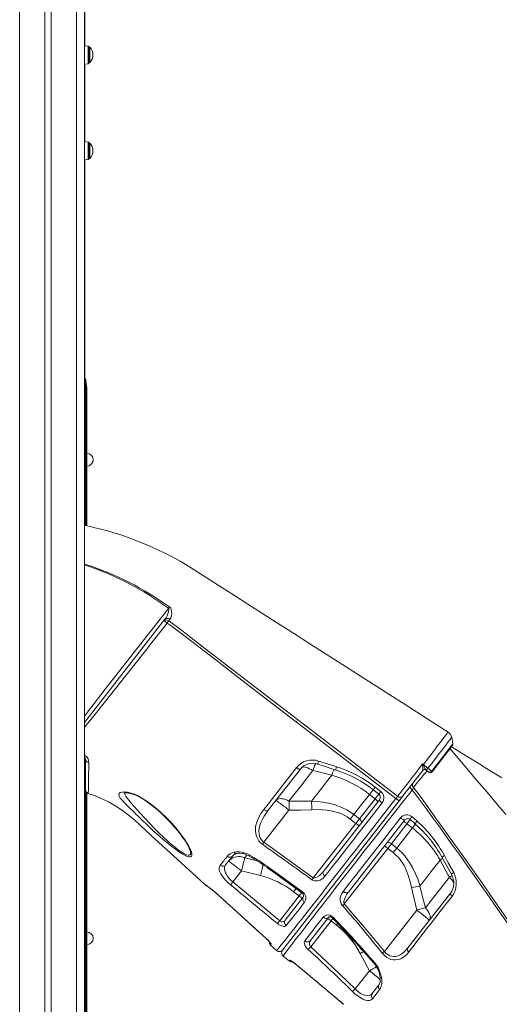
# Model space of a CAD drawing. Units: millimetres. Extents: x 920 to 19754, y -79 to 8428.
# Drawn here: x 7823 to 8414, y 6123 to 7336 of the extents above; entities that cross this region are included whole.
import ezdxf

# ---------------------------------------------------------------- set-up
doc = ezdxf.new("R2010")
doc.units = ezdxf.units.MM

msp = doc.modelspace()

# ---------------------------------------------------------------- linework, layer by layer
at = {"color": 8, "linetype": 'Continuous', "lineweight": 15}
for p, q in [((7822.8, 7863.2), (7822.8, 5179)), ((7892.8, 7863.2), (7892.8, 5179)), ((7907.2, 7293.1), (7907.2, 7303.9)), ((7908.7, 7293.1), (7908.7, 7302.9)), ((7909.4, 7302.6), (7909.4, 7293.1)), ((7907.2, 7282.2), (7907.2, 7293.1)), ((7908.7, 7283.2), (7908.7, 7293.1)), ((7909.4, 7293.1), (7909.4, 7283.5)), ((7907.2, 7174.9), (7907.2, 7185.7)), ((7907.2, 7164.1), (7907.2, 7174.9)), ((7908.7, 7174.9), (7908.7, 7184.8)), ((7908.7, 7165.1), (7908.7, 7174.9)), ((7909.4, 7184.4), (7909.4, 7174.9)), ((7909.4, 7174.9), (7909.4, 7165.4)), ((7905.5, 6802), (7905.5, 6786)), ((8254.2, 6381.3), (8258.8, 6387.1)), ((8265.6, 6381.9), (8261, 6376)), ((8300.4, 6345.3), (8304.4, 6350.4)), ((8310.8, 6344.7), (8307.1, 6340)), ((8310.8, 6344.7), (8307.1, 6340)), ((8032.9, 6312.6), (8032.8, 6313.1)), ((8100.4, 6303.4), (8103, 6306.8)), ((8115.8, 6299.4), (8100.4, 6303.4)), ((8163.7, 6265.4), (8160.6, 6261.5)), ((8069.4, 6255.9), (8069.4, 6255.9)), ((8170.6, 6260.4), (8167.4, 6256.2)), ((8078.3, 6247.8), (8078.3, 6247.9)), ((8206.8, 6225.4), (8209.1, 6228.4)), ((8215.1, 6222.2), (8213.5, 6220.2)), ((7905.5, 6212), (7905.5, 6196)), ((8126.3, 6204.2), (8126.3, 6204.3)), ((8164.3, 6171.3), (8164.3, 6171.4)), ((8221.7, 6123.1), (8222.3, 6122.6)), ((8221.7, 6123.1), (8221.7, 6123.1))]:
    msp.add_line(p, q, dxfattribs=at)
at = {"color": 7, "linetype": 'Continuous', "lineweight": 15}
for p, q in [((7853.8, 7863.2), (7853.8, 5179)), ((7861.8, 7863.2), (7861.8, 5179)), ((7902.8, 7863.2), (7902.8, 5179)), ((7903.2, 7863.2), (7903.2, 7304.3)), ((7907.2, 7303.9), (7902.8, 7304.4)), ((7908.7, 7302.9), (7908.1, 7302.9)), ((7908.1, 7302.9), (7908.1, 7283.2)), ((7908.1, 7283.2), (7908.7, 7283.2)), ((7902.8, 7281.8), (7907.2, 7282.2)), ((7903.2, 7281.8), (7903.2, 7186.2)), ((7907.2, 7185.7), (7902.8, 7186.2)), ((7908.7, 7184.8), (7908.1, 7184.8)), ((7908.1, 7184.8), (7908.1, 7165.1)), ((7902.8, 7163.6), (7907.2, 7164.1)), ((7903.2, 7163.7), (7903.2, 6713)), ((7908.1, 7165.1), (7908.7, 7165.1)), ((7904.5, 6712.7), (7904.5, 6881.2)), ((7905.5, 6882.2), (7905.5, 6802)), ((7905.5, 6802), (7904.5, 6802)), ((7904.5, 6786), (7905.5, 6786)), ((7905.5, 6786), (7905.5, 6712.5)), ((8002, 6597.3), (7902.8, 6470.2)), ((8008, 6597.2), (8006.7, 6595.4)), ((8357, 6443.6), (8355.5, 6451.8)), ((8356.3, 6441.2), (8331.5, 6409.4)), ((7903.2, 6427.6), (7903.2, 5179)), ((7903.9, 6387.4), (7903.9, 6424.9)), ((8168.9, 6412.5), (8129.4, 6361.9)), ((8320, 6410.9), (8295.4, 6379.5)), ((8320, 6410.9), (8320.1, 6411.3)), ((8323.5, 6412.1), (8323.8, 6411.6)), ((8323.8, 6411.6), (8324.1, 6411.3)), ((8327.2, 6408.9), (8324.1, 6411.3)), ((8207.7, 6405), (8207.7, 6405)), ((7904.5, 6097), (7904.5, 6385.1)), ((8261.3, 6390.3), (8268.1, 6385.1)), ((7905.5, 6383.8), (7905.5, 6212)), ((8146.7, 6189.2), (8295.2, 6379.2)), ((8291.1, 6374), (8147, 6189.5)), ((8197.1, 6286.1), (8266.4, 6374.9)), ((8261, 6376), (8241.7, 6351.3)), ((8254.2, 6381.3), (8261, 6376)), ((8295.4, 6379.5), (8291.1, 6374)), ((8123.9, 6322.5), (8154.9, 6362.1)), ((8297.6, 6349.9), (8228.1, 6260.8)), ((8234.9, 6356.6), (8230.5, 6350.9)), ((8230.5, 6350.9), (8237.3, 6345.7)), ((8241.7, 6351.3), (8234.9, 6356.6)), ((8241.7, 6351.3), (8237.3, 6345.7)), ((8306.3, 6354), (8312.8, 6348.4)), ((8237.3, 6345.7), (8184.9, 6278.7)), ((8281.1, 6320.5), (8300.4, 6345.3)), ((8300.4, 6345.3), (8307.1, 6340)), ((8032.8, 6313.1), (8032.7, 6313.2)), ((8123.9, 6322.5), (8184.9, 6278.7)), ((8223.1, 6246.4), (8276.7, 6314.9)), ((8276.7, 6314.9), (8281.1, 6320.5)), ((8276.7, 6314.9), (8283.4, 6309.6)), ((8287.8, 6315.2), (8281.1, 6320.5)), ((8287.8, 6315.2), (8283.4, 6309.6)), ((8085.2, 6305.4), (8076.8, 6294.6)), ((8341.4, 6300.5), (8341.4, 6300.5)), ((8127.4, 6291.5), (8129.7, 6289.8)), ((8128.2, 6292.7), (8130.6, 6291)), ((8085.7, 6273.5), (8096.4, 6287.2)), ((8096.4, 6287.2), (8119.7, 6281.3)), ((8051.5, 6269.9), (8051.6, 6270)), ((8085.7, 6273.5), (8143.5, 6225.6)), ((8069.4, 6255.9), (8078.3, 6247.9)), ((8167.4, 6256.2), (8143.5, 6225.6)), ((8150.3, 6226.3), (8172.4, 6254.6)), ((8160.6, 6261.5), (8167.4, 6256.2)), ((8301.3, 6192.1), (8353.9, 6259.5)), ((8203.8, 6229.7), (8181.4, 6201.1)), ((8312.5, 6238.9), (8272.6, 6187.8)), ((8181.7, 6193.3), (8206.8, 6225.4)), ((8206.8, 6225.4), (8213.5, 6220.2)), ((7905.5, 6212), (7904.5, 6212)), ((7904.5, 6196), (7905.5, 6196)), ((7905.5, 6196), (7905.5, 6098)), ((8139.7, 6188.9), (8132.3, 6195.7)), ((8147.5, 6182.2), (8155.4, 6176)), ((8242.6, 6185.2), (8254, 6164)), ((8254, 6164), (8236.4, 6141.6)), ((8257.2, 6135.7), (8265.8, 6146.7)), ((8221.7, 6123.1), (8222.2, 6122.7))]:
    msp.add_line(p, q, dxfattribs=at)
at = {"color": 7, "linetype": 'Continuous', "lineweight": 15, "flags": 128}
for points in [[(8351.1, 6458.3), (8326.2, 6474.1), (8299.3, 6491.4), (8273.3, 6507.9), (8248.4, 6523.8), (8224.6, 6539.1), (8202.1, 6553.4), (8180.7, 6567.1), (8160.3, 6580.1), (8140.9, 6592.5), (8122.1, 6604.5), (8104.3, 6615.9), (8087.6, 6626.5), (8071.9, 6636.6), (8057.3, 6645.9), (8043.7, 6654.6), (8031.1, 6662.6), (8020.6, 6668.8), (8010.7, 6674.2), (8001.6, 6679), (7993.1, 6683.1), (7984.5, 6687), (7967.4, 6694.1), (7950, 6700.4), (7943.3, 6702.6), (7936.5, 6704.7), (7929.7, 6706.6), (7922.9, 6708.5), (7916, 6710.2), (7909.8, 6711.6), (7905.9, 6712.5), (7902.8, 6713.1)], [(8002, 6597.3), (8003.4, 6599.3), (8004.6, 6601.6), (8006.4, 6606.3), (8006.8, 6608.9), (8006.7, 6610.1), (8006.4, 6610.5), (8006.2, 6610.8)], [(8006.2, 6610.8), (8006.3, 6611), (8006.5, 6611.2), (8006.7, 6611.5), (8006.8, 6611.7), (8007, 6611.9), (8007.2, 6612.1), (8007.3, 6612.3), (8007.5, 6612.5)], [(8007.5, 6612.5), (8008.6, 6611.4), (8009.5, 6609.7), (8010.2, 6606.5), (8010.3, 6603.9), (8009.9, 6601.4), (8009.2, 6599.1), (8008, 6597.2)], [(8002, 6597.3), (8002.5, 6597.8), (8003.1, 6598.2), (8003.8, 6598.4), (8004.7, 6598.4), (8005.5, 6598.3), (8006.4, 6598.1), (8007.2, 6597.7), (8008, 6597.2)], [(8286.7, 6376.5), (8197.4, 6445.1), (8104.1, 6516.7), (8057.5, 6552.6), (8010.8, 6588.3), (8004.7, 6592.7)], [(8006.7, 6595.4), (8017.4, 6587.5), (8028, 6579.4), (8049.2, 6563.1), (8091.5, 6530.6), (8288.9, 6379.2)], [(8422.2, 6356.8), (8410.7, 6370.4), (8399.2, 6384), (8387.1, 6398.2), (8374.3, 6413.2), (8360.9, 6428.9), (8353.5, 6437.6)], [(8417.5, 6401.7), (8412.2, 6405), (8405.9, 6408.9), (8398.5, 6413.4), (8390.1, 6418.6), (8380.8, 6424.4), (8370.6, 6430.7), (8359.3, 6437.7), (8355.4, 6440.1)], [(8191.4, 6422.5), (8200.9, 6419.5), (8213.7, 6415.4)], [(7908, 6420.8), (7908, 6416), (7907.9, 6411.7), (7907.8, 6407.9), (7907.8, 6404.5), (7907.7, 6402.2), (7907.7, 6400.2), (7907.6, 6396.7), (7907.6, 6393.5), (7907.5, 6390.7), (7907.5, 6388.4), (7907.5, 6385.9), (7907.4, 6384.1), (7907.4, 6383), (7907.4, 6382.6)], [(8123.9, 6362.8), (8129.1, 6369.5), (8134.5, 6376.4), (8140, 6383.5), (8145.6, 6390.7), (8151.3, 6398), (8157.7, 6406.1), (8164.1, 6414.4)], [(8154.9, 6373.2), (8162.6, 6383.1), (8170.6, 6393.2), (8177.4, 6401.9), (8184.3, 6410.8)], [(8164.1, 6414.4), (8164.9, 6413.8), (8165.7, 6413.3), (8166.4, 6412.9), (8167.1, 6412.6), (8167.8, 6412.4), (8168.3, 6412.3), (8168.7, 6412.3), (8168.9, 6412.5)], [(8184.3, 6410.8), (8188.2, 6409.9), (8207.7, 6405)], [(8190.4, 6418.7), (8197, 6416.6), (8212.7, 6411.5)], [(8319.6, 6417.6), (8319.6, 6418.9), (8319.6, 6418.9)], [(8319.6, 6418.9), (8320.1, 6418.5), (8320.6, 6418.1)], [(8319.6, 6418.9), (8319.6, 6418.9), (8320.3, 6417.7)], [(8326.2, 6413.7), (8329.7, 6411), (8330.8, 6410.1)], [(8207.7, 6405), (8201.3, 6396.8), (8195, 6388.8), (8188.7, 6380.8), (8182.6, 6372.9)], [(8258.8, 6387.1), (8263.5, 6383.4), (8265.5, 6381.8)], [(8307, 6387.2), (8307.9, 6389), (8308.4, 6390)], [(8308.4, 6390), (8317.7, 6377.4), (8336.9, 6351), (8355.9, 6324.6), (8374.8, 6298.1), (8393.4, 6271.6), (8411.8, 6245.2), (8430, 6218.8), (8448, 6192.4), (8465.7, 6166.1), (8483.2, 6139.9), (8500.4, 6113.8), (8517.3, 6087.7), (8533.9, 6061.7), (8549.9, 6036.5), (8565.6, 6011.3)], [(8051.5, 6269.9), (8040.4, 6280.1), (7985, 6330.8), (7971.2, 6343.5), (7964.2, 6349.9), (7957.1, 6355.9), (7949.4, 6361.6), (7941.5, 6366.9), (7933.1, 6371.7), (7924.5, 6376), (7916.1, 6379.5), (7907.4, 6382.6)], [(7967.9, 6355.5), (7967.9, 6355.5), (7967.4, 6356), (7963, 6360.3), (7958.7, 6364.5), (7954.8, 6368.3), (7951.7, 6371.4), (7949.1, 6374.2), (7946.9, 6376.9), (7945.4, 6379.3), (7945, 6381.2), (7945.4, 6382.7), (7946.8, 6383.8), (7949.2, 6384.3), (7952.2, 6384.4), (7955.8, 6384), (7959.8, 6383), (7964.2, 6381.6), (7968.8, 6379.5), (7973.5, 6376.9), (7978.9, 6373.4), (7984.2, 6369.7), (7989.4, 6365.7), (7996.5, 6359.5), (8003.3, 6353.1), (8009.6, 6346.6), (8015.7, 6339.7), (8021.1, 6332.9), (8026, 6326.3), (8028.6, 6322.3), (8030.9, 6318.5), (8032.8, 6315), (8033.8, 6312.8), (8034.6, 6310.7)], [(7951.1, 6383.3), (7951.1, 6383.3), (7951.3, 6383.4), (7951.9, 6383.5), (7952.8, 6383.5), (7954, 6383.5), (7955.4, 6383.3), (7957.2, 6383.1), (7959, 6382.7), (7961.1, 6382.1), (7963.4, 6381.3), (7965.9, 6380.3), (7968.5, 6379.1), (7971.2, 6377.7), (7973.9, 6376.2), (7977, 6374.3), (7980.1, 6372.2), (7983.4, 6369.8), (7986.7, 6367.3), (7990.1, 6364.5), (7993.6, 6361.6), (7997.1, 6358.4), (8000.7, 6355), (8004.3, 6351.4), (8007.9, 6347.7), (8011.4, 6343.9), (8014.7, 6340.1), (8017.7, 6336.4), (8020.6, 6332.8), (8023.2, 6329.3), (8024.8, 6327)], [(8154.9, 6373.2), (8152.6, 6374.3), (8150.4, 6375.2), (8148.2, 6375.8), (8146.1, 6376.1), (8144.2, 6376.2), (8142.5, 6376), (8140.9, 6375.5), (8139.7, 6374.8), (8138.7, 6373.8)], [(8138.7, 6373.8), (8138.9, 6373.8), (8139.5, 6373.5), (8140.3, 6372.9), (8141.4, 6372.2), (8142.8, 6371.2), (8144.5, 6370), (8146.3, 6368.6), (8148.3, 6367.1), (8150.4, 6365.5), (8152.6, 6363.8), (8154.9, 6362.1)], [(8139.7, 6188.9), (8139.8, 6189.1), (8140.3, 6189.7), (8141.1, 6190.7), (8142.2, 6192.1), (8143.7, 6193.9), (8145.4, 6196.1), (8147.6, 6198.8), (8150, 6201.9), (8152.7, 6205.2), (8155.6, 6208.9), (8158.9, 6213), (8162.5, 6217.5), (8166.4, 6222.5), (8170.7, 6227.8), (8175.2, 6233.6), (8180.1, 6239.8), (8184.8, 6245.8), (8189.7, 6252), (8194.8, 6258.6), (8200.1, 6265.5), (8205.8, 6272.7), (8211.6, 6280.2), (8217.7, 6288), (8223.9, 6296), (8230.1, 6303.9), (8236.5, 6312), (8243, 6320.4), (8249.6, 6328.9), (8256.5, 6337.7), (8263.5, 6346.7), (8270.6, 6355.8), (8277.8, 6365), (8283.7, 6372.5), (8286.7, 6376.5)], [(8182.6, 6372.9), (8168.8, 6372.9), (8154.9, 6373.2)], [(8234.9, 6356.6), (8230.8, 6359.5), (8226.4, 6362.2), (8221.8, 6364.6), (8217, 6366.6), (8210.4, 6368.8), (8203.6, 6370.5), (8196.6, 6371.7), (8189.5, 6372.5), (8182.6, 6372.9)], [(8234.9, 6356.6), (8244.4, 6368.8), (8254.2, 6381.3)], [(8264.1, 6371.9), (8264.2, 6372.2), (8264.1, 6372.6), (8263.9, 6373), (8263.5, 6373.6), (8263, 6374.2), (8262.4, 6374.8), (8261.7, 6375.4), (8261, 6376)], [(8266.4, 6374.9), (8266.4, 6374.7), (8266.5, 6374.3), (8266.7, 6373.9), (8267.1, 6373.4), (8267.7, 6372.8), (8268.3, 6372.2), (8269, 6371.6), (8269.8, 6371)], [(8286.7, 6376.5), (8287.5, 6375.9), (8288.3, 6375.3), (8289, 6374.9), (8289.6, 6374.5), (8290.2, 6374.2), (8290.6, 6374), (8291, 6374), (8291.1, 6374)], [(8122.1, 6319.9), (8119.8, 6321.9), (8117.8, 6324.1), (8116.3, 6326.5), (8115.1, 6329), (8114, 6332.6), (8113.5, 6336.3), (8113.8, 6341.8), (8115.1, 6347.1), (8117.3, 6352.6), (8120.3, 6357.8), (8123.9, 6362.8)], [(8129.4, 6361.9), (8124.3, 6354.6), (8122.1, 6350.7), (8120.3, 6346.7), (8118.7, 6341.8), (8117.9, 6336.6), (8118, 6333.4), (8118.6, 6330.1), (8119.4, 6328), (8120.6, 6325.9), (8123.1, 6323.1), (8123.9, 6322.5)], [(8123.9, 6362.8), (8124.7, 6362.3), (8125.5, 6361.8), (8126.3, 6361.5), (8127.1, 6361.3), (8127.8, 6361.2), (8128.5, 6361.3), (8129, 6361.5), (8129.4, 6361.9)], [(8154.9, 6362.1), (8169, 6362.1), (8183.2, 6362.5)], [(8183.2, 6362.5), (8189.5, 6362.7), (8195.8, 6362.5), (8202.1, 6361.9), (8208.4, 6360.8), (8214.6, 6359.2), (8218.8, 6357.7), (8222.8, 6355.9), (8226.8, 6353.6), (8230.5, 6350.9)], [(8269.8, 6371), (8260.3, 6358.9), (8251, 6346.9), (8241.9, 6335.2), (8232.7, 6323.5), (8223.8, 6312), (8215.1, 6300.9), (8209.9, 6294.2), (8204.5, 6287.3), (8199.3, 6280.6)], [(8034.6, 6310.7), (8035.2, 6308.1), (8035.2, 6306.3), (8034.6, 6305), (8033.4, 6304.4), (8031.5, 6304.4), (8029.4, 6305), (8026.9, 6306.1), (8023.2, 6308.2), (8019, 6310.8), (8014.8, 6313.9), (8010.4, 6317.2), (8006, 6320.7), (7999.4, 6326.2), (7992.8, 6332), (7986.3, 6337.8), (7979.9, 6343.7), (7973.8, 6349.6), (7967.9, 6355.5), (7967.9, 6355.5)], [(8221.8, 6261.8), (8229.6, 6271.8), (8237.6, 6282.2), (8246, 6292.9), (8254.9, 6304.3), (8264, 6316), (8273.4, 6328), (8279.2, 6335.5), (8285.9, 6343.9), (8292.6, 6352.5)], [(8244.4, 6346.7), (8244.5, 6347), (8244.6, 6347.5), (8244.4, 6348.1), (8244.1, 6348.7), (8243.6, 6349.3), (8243.1, 6350), (8242.4, 6350.7), (8241.7, 6351.3)], [(8292.6, 6352.5), (8293.4, 6351.9), (8294.2, 6351.2), (8295.1, 6350.7), (8295.8, 6350.3), (8296.5, 6350), (8297, 6349.8), (8297.4, 6349.8), (8297.6, 6349.9)], [(8304.1, 6350.5), (8308.7, 6346.6), (8310.6, 6344.9)], [(8307.1, 6340), (8297.4, 6327.5), (8287.8, 6315.2)], [(8295.6, 6347.3), (8295.9, 6347.4), (8296.3, 6347.5), (8296.8, 6347.4), (8297.4, 6347.1), (8298.1, 6346.8), (8298.8, 6346.4), (8299.6, 6345.8), (8300.4, 6345.3)], [(8275.9, 6322.1), (8276.2, 6322.3), (8276.7, 6322.4), (8277.2, 6322.4), (8277.9, 6322.2), (8278.7, 6322), (8279.5, 6321.6), (8280.3, 6321.1), (8281.1, 6320.5)], [(8316.3, 6268.5), (8314, 6275.9), (8311.1, 6283.3), (8307.7, 6290.5), (8303.7, 6297.5), (8297.9, 6305.5), (8294.5, 6309.3), (8290.8, 6312.8), (8287.8, 6315.2)], [(8100.4, 6303.4), (8097.9, 6304.2), (8095.3, 6304.7), (8092.8, 6304.8), (8090.3, 6304.6), (8087.9, 6304.1), (8085.6, 6303.2), (8083.6, 6302.1), (8081.8, 6300.6), (8080.2, 6298.9)], [(8087.1, 6310.1), (8090.1, 6310.6), (8093.5, 6310.7), (8097, 6310.2), (8100.8, 6309.1), (8103.7, 6308), (8106.7, 6306.4)], [(8090.7, 6308.4), (8091.2, 6308.6), (8092.7, 6308.8), (8094.4, 6308.8), (8096.2, 6308.7), (8098.2, 6308.4), (8100.3, 6307.8), (8102.5, 6307), (8104.6, 6306.1), (8106.4, 6305.1)], [(8283.4, 6309.6), (8286, 6307.5), (8289.1, 6304.4), (8291.9, 6301.1), (8294.5, 6297.4), (8296.8, 6293.6), (8299.9, 6287.2), (8302.4, 6280.6), (8304.5, 6273.6), (8306.1, 6266.5)], [(8316.3, 6268.5), (8322.4, 6276.2), (8328.6, 6284.2), (8334.9, 6292.3), (8341.4, 6300.5)], [(8341.4, 6300.5), (8350.8, 6282.8), (8352.7, 6279.3)], [(8343.6, 6303.8), (8346.7, 6298.3), (8355.2, 6282.9)], [(8346.6, 6306), (8351.3, 6297.2), (8358, 6285)], [(8082.8, 6270), (8079.8, 6272.6), (8077, 6275.4), (8074.6, 6278.2), (8072.5, 6280.9), (8070.8, 6283.6), (8069.6, 6286.1), (8068.9, 6288.6), (8068.8, 6290.8), (8069.2, 6292.6), (8070.1, 6294.2)], [(8076.8, 6294.6), (8075.9, 6293.1), (8075.4, 6291.4), (8075.3, 6289.4), (8075.7, 6287.1), (8076.5, 6284.9), (8077.7, 6282.6), (8079.2, 6280.3), (8081.1, 6277.9), (8083.3, 6275.7), (8085.7, 6273.5)], [(8080.2, 6298.9), (8080.4, 6298.9), (8081, 6298.6), (8081.8, 6298.1), (8082.9, 6297.3), (8084.3, 6296.3), (8086, 6295.1), (8087.8, 6293.7), (8089.8, 6292.2), (8091.9, 6290.6), (8094.1, 6288.9), (8096.4, 6287.2)], [(8129.8, 6290), (8160.2, 6267.9), (8170.7, 6260.2)], [(8130.6, 6291), (8138.7, 6285.2), (8171.5, 6261.3)], [(8199.3, 6280.6), (8196.6, 6277.9), (8193.5, 6275.8), (8190.1, 6274.7), (8186.9, 6274.7), (8184.6, 6275.3), (8183.1, 6276.2)], [(8184.9, 6278.7), (8185.6, 6278.4), (8185.8, 6278.4), (8187.2, 6278.4), (8189.4, 6279.2), (8192, 6280.9), (8194.7, 6283.3), (8197.1, 6286.1)], [(8197.1, 6286.1), (8196.8, 6285.6), (8196.7, 6285), (8196.7, 6284.3), (8196.9, 6283.5), (8197.3, 6282.7), (8197.8, 6282), (8198.5, 6281.2), (8199.3, 6280.6)], [(8352.7, 6279.3), (8345.1, 6269.6), (8337.7, 6260.1), (8330.4, 6250.8), (8323.3, 6241.7)], [(8051.6, 6270), (8051.9, 6269.9), (8052.8, 6269.4), (8054.2, 6268.4), (8056, 6267), (8058.2, 6265.3), (8060.8, 6263.2), (8063.6, 6260.9), (8066.7, 6258.3), (8069.4, 6255.9)], [(8052.9, 6269.2), (8052.9, 6269.2), (8053, 6269.1), (8053.3, 6268.9), (8053.9, 6268.5), (8054.8, 6267.9), (8055.9, 6267.1), (8057.2, 6266), (8058.7, 6264.9), (8060.4, 6263.5), (8062.2, 6262.1), (8064.1, 6260.5), (8066.1, 6258.8), (8068.1, 6257), (8069.4, 6255.9)], [(8306.1, 6266.5), (8309.1, 6252.7), (8312.5, 6238.9)], [(8323.3, 6241.7), (8319.6, 6255), (8316.3, 6268.5)], [(8172.4, 6254.6), (8172, 6253.9), (8171.8, 6253.2), (8171.8, 6252.3), (8171.9, 6251.5), (8172.3, 6250.6), (8172.7, 6249.8), (8173.4, 6249.1), (8174.1, 6248.4)], [(8220.7, 6244.2), (8219.2, 6246.6), (8218.4, 6249.2), (8218.1, 6251.3), (8218.2, 6253.4), (8218.9, 6256.5), (8220.1, 6259.3), (8221.8, 6261.8)], [(8221.8, 6261.8), (8222.6, 6261.2), (8223.5, 6260.6), (8224.4, 6260.3), (8225.3, 6260), (8226.2, 6260), (8226.9, 6260.1), (8227.6, 6260.4), (8228.1, 6260.8)], [(8228.1, 6260.8), (8226.3, 6258.4), (8224.8, 6255.9), (8223.6, 6253.2), (8222.7, 6249.8), (8222.6, 6247.9), (8222.9, 6246.8), (8223.1, 6246.4)], [(8353.9, 6259.5), (8353.8, 6259.2), (8353.8, 6258.9), (8353.9, 6258.5), (8354.2, 6258), (8354.5, 6257.5), (8354.9, 6257), (8355.4, 6256.4), (8356, 6255.8)], [(8078.3, 6247.9), (8085.7, 6241.1), (8115.3, 6214.2), (8126.3, 6204.3)], [(8078.3, 6247.8), (8099.3, 6228.8), (8126.3, 6204.2)], [(8223.1, 6246.4), (8248.2, 6217.4), (8272.6, 6187.8)], [(8327.8, 6226.1), (8328.5, 6227.3), (8328.9, 6228.7), (8329, 6230.2), (8328.8, 6232), (8328.2, 6233.8), (8327.4, 6235.7), (8326.3, 6237.7), (8324.9, 6239.7), (8323.3, 6241.7)], [(8197.1, 6230.1), (8198.3, 6231.3), (8199.8, 6232.2), (8201.2, 6232.7), (8202.7, 6232.9), (8205.3, 6232.6), (8207.5, 6231.5), (8209.6, 6229.9)], [(8197.1, 6230.1), (8198, 6229.5), (8198.9, 6229), (8199.8, 6228.7), (8200.8, 6228.5), (8201.7, 6228.6), (8202.5, 6228.8), (8203.2, 6229.2), (8203.8, 6229.7)], [(8203.8, 6229.7), (8204.1, 6230.1), (8204.6, 6230.4), (8205.2, 6230.5), (8205.9, 6230.5), (8206.5, 6230.3), (8207.2, 6230.1), (8207.8, 6229.7), (8208.5, 6229.1), (8208.6, 6229)], [(8327.8, 6226.1), (8327.7, 6226.3), (8327.3, 6226.7), (8326.6, 6227.4), (8325.6, 6228.3), (8324.3, 6229.4), (8322.7, 6230.7), (8320.9, 6232.2), (8319, 6233.8), (8316.9, 6235.4), (8314.7, 6237.2), (8312.5, 6238.9)], [(8151.5, 6219.7), (8150.7, 6219.1), (8149.8, 6218.7), (8148.6, 6218.6), (8147.2, 6218.8), (8145.8, 6219.2), (8144.3, 6219.8), (8141.6, 6221.5), (8140.7, 6222.2)], [(8126.3, 6204.3), (8128.7, 6202), (8130.8, 6199.8), (8132.3, 6198.1), (8133, 6197), (8133.1, 6196.7)], [(8126.3, 6204.2), (8126.8, 6203.7), (8128, 6202.6), (8129.1, 6201.5), (8130.1, 6200.5), (8130.9, 6199.6), (8131.5, 6199), (8131.8, 6198.5), (8131.9, 6198.3), (8131.9, 6198.4)], [(8133.1, 6196.7), (8132.6, 6196.1), (8132.3, 6195.7)], [(8178.7, 6190.1), (8176.6, 6192.4), (8175, 6194.8), (8174, 6197.2), (8173.8, 6199.4), (8174.4, 6200.9)], [(8181.7, 6193.3), (8209.2, 6167.6), (8236.4, 6141.6)], [(8272.6, 6187.8), (8273.4, 6186.7), (8275.1, 6185), (8277, 6183.5), (8279.1, 6182.5), (8281.2, 6181.8), (8283.8, 6181.5), (8286.3, 6181.6), (8289.2, 6182.4), (8292, 6183.7), (8294.5, 6185.3), (8296.9, 6187.3), (8301.3, 6192.1)], [(8301.3, 6192.1), (8301, 6191.6), (8300.8, 6191.1), (8300.8, 6190.5), (8300.9, 6189.8), (8301.2, 6189.1), (8301.5, 6188.4), (8302, 6187.8), (8302.5, 6187.1)], [(8302.5, 6187.1), (8299.6, 6183.8), (8296.4, 6181), (8292.8, 6178.9), (8289.7, 6177.8), (8286.4, 6177.3), (8283.5, 6177.4), (8280.5, 6178), (8278, 6179), (8275.5, 6180.4), (8273.1, 6182.2), (8270.9, 6184.4), (8269.8, 6185.6)], [(8156, 6176.9), (8156.6, 6176.8), (8158.1, 6176), (8160.2, 6174.6), (8162.6, 6172.7), (8164.3, 6171.4)], [(8164.3, 6171.3), (8198.6, 6142.7), (8221.7, 6123)], [(8259.8, 6173), (8260.3, 6172.4), (8261.7, 6170.7), (8262.9, 6168.7), (8264, 6166.7), (8265, 6164.6), (8265.9, 6162.4), (8266.5, 6160.1), (8267, 6157.9), (8267.3, 6155.7), (8267.5, 6153.5), (8267.4, 6151.7), (8267.2, 6150), (8266.8, 6148.7), (8266.4, 6147.6), (8265.9, 6146.8), (8265.9, 6146.7)], [(8260.6, 6173.8), (8263.1, 6170.5), (8265.1, 6167.1), (8266.7, 6163.6), (8267.9, 6160.2), (8268.9, 6156.2), (8269.3, 6152.5), (8269.3, 6148.4), (8268.6, 6144.8), (8267.8, 6142.6), (8266.6, 6140.8)], [(8257.9, 6129.5), (8256.4, 6128.1), (8254.4, 6127.3), (8251.9, 6127.3), (8248.9, 6127.9), (8245.9, 6129.1), (8242.8, 6130.9), (8239.7, 6132.9), (8236.7, 6135.3), (8233.3, 6138.4)], [(8236.4, 6141.6), (8239.1, 6139.1), (8241.5, 6137.2), (8244, 6135.6), (8246.6, 6134.3), (8249.1, 6133.4), (8251.6, 6133.1), (8253.9, 6133.4), (8255.7, 6134.3), (8257.2, 6135.7)], [(8266.6, 6140.8), (8263.5, 6136.7), (8257.9, 6129.5)]]:
    msp.add_lwpolyline(points, dxfattribs=at)
at = {"color": 8, "linetype": 'Continuous', "lineweight": 15, "flags": 128}
for points in [[(7902.8, 6478.3), (7903.8, 6479.6), (7928.4, 6511.1), (8006.2, 6610.8)], [(8320.6, 6418.1), (8325.4, 6424.5), (8330.2, 6430.7), (8332.7, 6434), (8335.1, 6437.2), (8337.4, 6440.3), (8339.6, 6443.2), (8341.6, 6445.9), (8343.5, 6448.3), (8345.2, 6450.5), (8346.7, 6452.5), (8348, 6454.2), (8349, 6455.6), (8349.9, 6456.7), (8350.5, 6457.6), (8350.9, 6458.1), (8351.1, 6458.3), (8351, 6458.3)], [(8355.5, 6451.7), (8355.5, 6451.7), (8355.4, 6451.5), (8355, 6451), (8354.4, 6450.2), (8353.6, 6449.2), (8352.5, 6447.8), (8351.3, 6446.2), (8349.9, 6444.4), (8348.3, 6442.3), (8346.5, 6439.9), (8344.5, 6437.3), (8342.4, 6434.7), (8340.2, 6431.8), (8337.8, 6428.7), (8335.4, 6425.5), (8330.9, 6419.7), (8326.2, 6413.7)], [(8330.8, 6410.1), (8331.7, 6411.2), (8336.3, 6417.1), (8340.8, 6423), (8344.9, 6428.2), (8348.7, 6433), (8351.7, 6436.9), (8354.2, 6440.1), (8355.9, 6442.3), (8356.8, 6443.5), (8356.9, 6443.6)], [(8184.3, 6410.8), (8182.1, 6412.1), (8180, 6413.1), (8178, 6414), (8176.2, 6414.6), (8174.5, 6415), (8173.1, 6415.2), (8171.9, 6415.1), (8171.1, 6414.9)], [(8307, 6387.2), (8295.3, 6372.2), (8283.6, 6357.3), (8273.1, 6343.8), (8262.7, 6330.5), (8255.8, 6321.6), (8249, 6313), (8242.3, 6304.3), (8235.7, 6295.9), (8229.3, 6287.6), (8220.2, 6276), (8211.6, 6264.9), (8205.9, 6257.7), (8200.5, 6250.7), (8195.3, 6244), (8190.2, 6237.5), (8185.4, 6231.3), (8178.9, 6223), (8173, 6215.3), (8169.3, 6210.5), (8165.8, 6206.1), (8162.7, 6202), (8159.8, 6198.2), (8157.1, 6194.8), (8153.9, 6190.6), (8151.3, 6187.2), (8149.9, 6185.4), (8148.9, 6184), (8148.1, 6183), (8147.7, 6182.4), (8147.6, 6182.2)], [(7952.1, 6383.5), (7952.4, 6381.8), (7953.6, 6379.4), (7955.4, 6376.6), (7957.7, 6373.7), (7960.4, 6370.6), (7963.9, 6366.6), (7967.7, 6362.4), (7971.6, 6358), (7977, 6352), (7982.7, 6345.9), (7988.6, 6339.8), (7994.5, 6334), (8000.6, 6328.2), (8006.7, 6322.7), (8010.8, 6319.2), (8014.8, 6315.8), (8018.8, 6312.8), (8022.6, 6310.1), (8026.2, 6308), (8028.4, 6307), (8030.4, 6306.3), (8032, 6306.3), (8033.1, 6306.9), (8033.2, 6307), (8033.7, 6308.3), (8033.6, 6310.1), (8032.9, 6312.6)], [(8306.3, 6354), (8305.7, 6353.2), (8305.1, 6352.4), (8304.7, 6351.7), (8304.3, 6351.2), (8304.1, 6350.8), (8304.1, 6350.5), (8304.1, 6350.5)], [(8312.8, 6348.4), (8312.1, 6347.6), (8311.6, 6346.8), (8311.1, 6346.1), (8310.8, 6345.6), (8310.6, 6345.2), (8310.6, 6344.9), (8310.6, 6344.9)], [(8106.4, 6305.1), (8106.4, 6305.1), (8106.3, 6305.3), (8106.4, 6305.8), (8106.7, 6306.4)], [(8344.4, 6302.5), (8343.5, 6301.9), (8341.4, 6300.5)], [(8344.4, 6302.5), (8343.5, 6301.9), (8341.4, 6300.5)], [(8346.6, 6306), (8345.8, 6305.5), (8345.1, 6305), (8344.5, 6304.6), (8344, 6304.3), (8343.8, 6304), (8343.6, 6303.9), (8343.7, 6303.8)], [(8356, 6281.5), (8354.7, 6280.6), (8352.7, 6279.3)], [(8052.9, 6269.1), (8052.3, 6269.5), (8051.6, 6270)], [(8155.4, 6176), (8155.4, 6176), (8155.5, 6176.3), (8156, 6176.9)]]:
    msp.add_lwpolyline(points, dxfattribs=at)
at = {"color": 7, "linetype": 'Continuous', "lineweight": 15}
for centre, radius, start, end in [((7907.1, 7302.9), 1, 0, 84), ((7908.7, 7301.9), 1, 42.433, 90), ((7899, 7293.1), 14.1, 0, 42.433), ((7907.1, 7283.2), 1, 276, 0), ((7908.7, 7284.2), 1, 270, 317.567), ((7899, 7293.1), 14.1, 317.567, 0), ((7907.1, 7184.8), 1, 0, 84), ((7908.7, 7183.8), 1, 42.433, 90), ((7899, 7174.9), 14.1, 0, 42.433), ((7899, 7174.9), 14.1, 317.567, 0), ((7907.1, 7165.1), 1, 276, 0), ((7908.7, 7166.1), 1, 270, 317.567), ((7866.5, 6882.2), 39, 0, 19.8747), ((7865.5, 6881.2), 39, 0, 14.966), ((7905.5, 6794), 8, 0, 90), ((7905.5, 6794), 8, 270, 0), ((8003.6, 6592.1), 4.49, 47.1907, 133.9076), ((7996.2, 6583.8), 12.3, 46.3726, 69.6953), ((8428.9, 6288.4), 522.1, 143.9767, 144.3413), ((8346.4, 6450.3), 9.22, 8.5151, 59.5877), ((8345.8, 6449.9), 9.86, 10.1844, 57.7131), ((8354, 6443.2), 3, 321.9977, 8.8145), ((7899.6, 6425.1), 4.37, 358.0544, 41.8581), ((7908.4, 6425.2), 4.47, 184.2939, 265.0276), ((8183.6, 6398.8), 25, 71.9654, 141.4673), ((8184, 6400.4), 19.4, 70.7453, 140.8367), ((8166.9, 6269.3), 149.4, 52.0387, 72.1324), ((8167.2, 6269.2), 153.4, 52.1507, 72.37), ((-8951.2, 19758.5), 21822.6, 322.18648, 322.31842), ((8329.4, 6361.1), 57.3, 99.1871, 99.8771), ((10404.2, 6582.3), 2091.1, 184.5166, 184.6898), ((8322.2, 6409), 3, 52, 142), ((8322.3, 6409.1), 2.98, 59.5263, 141.7413), ((8322.4, 6409.2), 3.11, 70.3234, 138.0753), ((8388.5, 6364.8), 86.3, 141.8527, 142.2276), ((8376.6, 6446.3), 63.2, 206.9263, 212.7402), ((8091.3, 6122.9), 373.8, 51.0591, 52.1607), ((8323.5, 6415.4), 3.3, 270.018, 327.849), ((8328.4, 6411.4), 2.73, 245.2822, 333.0343), ((8329.1, 6411.2), 3, 232, 322), ((8329.7, 6408.5), 1.94, 26.893, 55.684), ((8169.7, 6273), 137.4, 52.0448, 73.9717), ((7908.9, 6387.4), 5, 180, 252.1797), ((8261.8, 6377.2), 10.1, 321.8351, 51.6375), ((8313.8, 6397.5), 12.3, 215.9406, 236.6977), ((8310.9, 6393.1), 3.91, 152.669, 230.6447), ((3322.7, 2714.6), 6191.2, 32.1397, 36.38409), ((7376.3, 6369.9), 778.7, 359.4271, 0.2476), ((7437.6, 6327.5), 746.4, 2.694, 3.4928), ((8262.6, 6377.9), 4.82, 321.2463, 53.7362), ((7930, 6659.8), 455.6, 321.5404, 321.976), ((8292, 6382.6), 4.66, 228.2399, 317.0547), ((8300.1, 6346.8), 9.51, 49.3133, 142.7921), ((8301.2, 6347.3), 4.3, 46.2745, 143.6968), ((8216.1, 6316.6), 36, 46.0133, 53.9891), ((8222.4, 6231.8), 137.4, 30.0278, 51.9557), ((8213, 6232.5), 148.8, 28.6078, 49.0008), ((8213.2, 6234.2), 151.5, 28.2703, 48.8997), ((7973.1, 6288.3), 64.6, 22.5673, 36.859), ((10263.5, 4791.5), 2630.8, 144.4141, 144.4819), ((-13117.6, -23367.2), 36502.8, 54.30021, 54.41803), ((8253.6, 6287.3), 36, 50.0109, 57.9867), ((5236.8, 8547.8), 3620.3, 321.4999, 321.7214), ((8090.7, 6294.6), 16, 103.1557, 138.6521), ((8081.9, 6308.6), 4.64, 228.0113, 316.5691), ((8092.2, 6299.4), 9.17, 99.35, 138.4994), ((7309, 6490.5), 813.2, 345.524, 346.7037), ((7981.5, 6086), 252.1, 54.6264, 60.3255), ((7950.1, 6036), 312.5, 55.2499, 59.9288), ((8073.2, 6297.7), 4.78, 228.8629, 318.8881), ((8093.7, 6175.2), 109.2, 52.1982, 76.2347), ((10434.4, 4662.1), 2770.1, 144.2954, 144.3597), ((8336.9, 6272.1), 21.2, 323.5403, 30.4442), ((8334.2, 6272), 27.1, 323.5284, 28.7112), ((8054.9, 6273.6), 5, 227.4665, 254.1018), ((6422.3, 7655.5), 2162.6, 320.1595, 320.2793), ((17284.9, 17368), 14416.8, 230.33563, 230.6339), ((8452.5, 5534.6), 746.4, 100.5072, 101.306), ((7265.9, 5356.2), 1206.2, 47.6636, 48.2352), ((8146.2, 6227.1), 36, 46.0133, 53.9891), ((8168.6, 6256.5), 4.24, 332.7195, 60.7364), ((8166.5, 6253.6), 9.23, 325.8577, 56.8712), ((40410.1, -18748.3), 40653.1, 142.04362, 142.16633), ((4226.2, 9341.2), 5015.1, 321.5074, 321.9253), ((7814, 6704.4), 614.1, 311.4758, 311.7745), ((7123.8, 5275.3), 1463.7, 38.4612, 41.4543), ((8508.4, 5485.3), 778.7, 103.7524, 104.5729), ((23210.7, -5443.6), 19018, 142.13327, 142.24481), ((8183.7, 6197.9), 36, 50.0109, 57.9867), ((7223.8, 5275), 1371, 40.9202, 44.089), ((7069.5, 5141.3), 1576.3, 40.9193, 43.6773), ((5981.8, 8004.3), 2799.4, 320.4616, 320.5518), ((8146.6, 6229), 4.63, 227.36, 323.292), ((8154.2, 6223.6), 4.75, 145.2809, 234.3254), ((8145.8, 6134.2), 109.5, 27.7934, 51.7738), ((7905.5, 6204), 8, 0, 90), ((7905.5, 6204), 8, 270, 0), ((8135.7, 6199.4), 5, 175.9858, 227.4665), ((8177.8, 6204.3), 4.79, 225.0384, 318.159), ((7515, 6805.9), 905.3, 317.1466, 317.4237), ((8186.1, 6197.4), 6.01, 141.9953, 222.3551), ((8143.1, 6192.6), 5, 227.4665, 322), ((8150.7, 6186.1), 5, 142.0007, 231.4854), ((6273.8, 4127.7), 2807.6, 45.7389, 47.2739), ((7991.5, 6537.5), 448.7, 308.3397, 308.7837), ((8158.5, 6179.9), 5, 231.4427, 281.0215), ((8136.7, 6139.9), 41.9, 48.7029, 59.7064), ((3638.1, 730.4), 7077.4, 49.63648, 50.24361), ((8269.6, 6144.2), 4.54, 146.1665, 228.8092), ((7782.1, 6581.7), 632.6, 315.5026, 315.9086), ((8261.1, 6133), 4.69, 144.6976, 228.1585)]:
    msp.add_arc(centre, radius, start, end, dxfattribs=at)
at = {"color": 8, "linetype": 'Continuous', "lineweight": 15}
for centre, radius, start, end in [((7791.1, 6314.2), 368.5, 54.041, 72.3458), ((7787, 6314), 369, 53.5612, 71.7078), ((-1267.5, 13845), 11771.6, 321.17145, 321.96926), ((7898.1, 6421.1), 9.95, 358.2188, 61.3967), ((8200.8, 6418.3), 10.4, 155.6388, 177.639), ((8220.7, 6400.1), 37.9, 149.421, 163.6437), ((8253.9, 6390.9), 48.3, 153.7623, 162.969), ((8224.8, 6410.5), 12.2, 156.5177, 175.7762), ((9793.5, 5195), 1906.2, 140.3821, 141.1768), ((8180, 6452), 102.1, 320.5027, 322.8317), ((8151.4, 6474.7), 147.1, 320.8593, 322.4734), ((8090.1, 6311.9), 3.48, 210.5716, 280.2968), ((7131.5, 6529.6), 1018.8, 345.8957, 346.6799), ((8137, 6286.2), 10.9, 143.3717, 150.3392), ((8033.3, 6361.6), 120.2, 323.4394, 324.0711), ((8327.3, 6252.8), 36.7, 33.2406, 46.2282), ((8361.3, 6277.7), 8.04, 114.477, 139.5925), ((8063.5, 6339.5), 133.4, 323.5073, 324.0942), ((8230.9, 6207.4), 31, 133.3781, 135.8112), ((8136.4, 6200.4), 5.01, 204.2284, 227.6495), ((8872.5, 5003.3), 1339.3, 117.8443, 118.0559), ((8159.2, 6180.8), 5.02, 230.6738, 254.1294), ((8825.2, 5106), 1202.4, 117.8795, 118.3627), ((8271, 6161.5), 16.1, 130.2835, 134.2092), ((8056.4, 5907.7), 323.7, 49.2939, 52.3754)]:
    msp.add_arc(centre, radius, start, end, dxfattribs=at)

doc.saveas('drawing.dxf')
